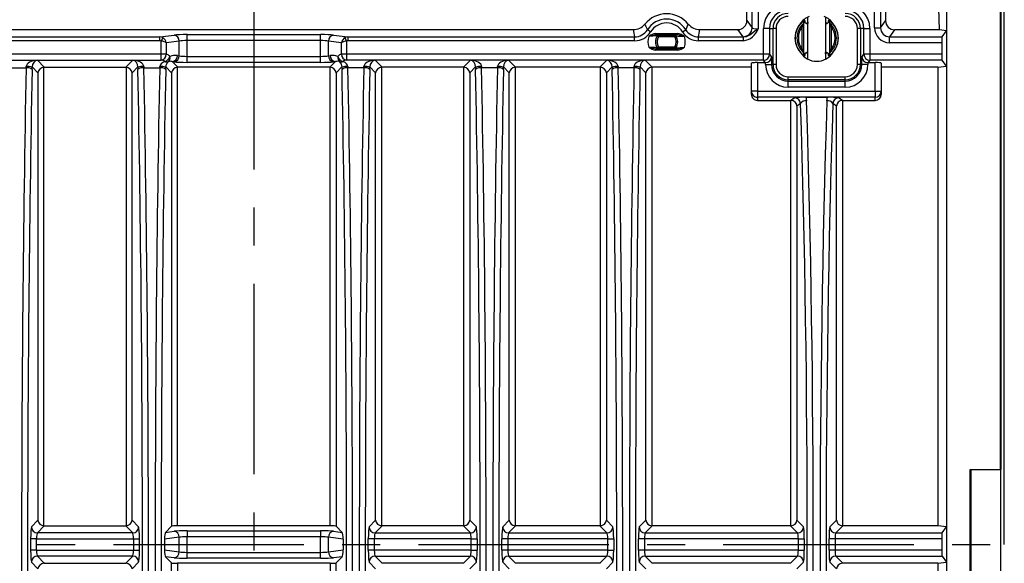
# Model space of a CAD drawing. Units: millimetres. Extents: x 35 to 2065, y 35 to 1450.
# Drawn here: x 379 to 707, y 1094 to 1276 of the extents above; entities that cross this region are included whole.
import ezdxf

# ---------------------------------------------------------------- set-up
doc = ezdxf.new("R2010")
doc.units = ezdxf.units.MM
doc.header["$LTSCALE"] = 5
doc.linetypes.add('CENTERX2', pattern=[20.32, 12.7, -2.54, 2.54, -2.54])
doc.layers.add('HAURATON_CENTERLINE', color=60, linetype='CENTERX2')
doc.layers.add('HAURATON_DIMENSIONING', color=1, linetype='Continuous')
doc.layers.add('HAURATON_PRODUCT_CONTOUR', color=7, linetype='Continuous', lineweight=25)
doc.styles.add('SLDTEXTSTYLE2', font='ARIAL.TTF', dxfattribs={"width": 0.948})
doc.dimstyles.new('SLDDIMSTYLE0', dxfattribs={"dimtxt": 17.5, "dimasz": 17.5, "dimexe": 0, "dimexo": 0.0625, "dimgap": 4.375, "dimtad": 1, "dimdec": 0, "dimrnd": 1e-09, "dimzin": 12, "dimdsep": 46, "dimtxsty": 'SLDTEXTSTYLE2', "dimsah": 1, "dimcen": 0.09, "dimadec": 0, "dimazin": 3, "dimtfac": 1, "dimtdec": 0, "dimtofl": 0, "dimtmove": 0, "dimatfit": 3, "dimfxl": 1, "dimfrac": 2, "dimtolj": 1, "dimtzin": 12, "dimarcsym": 0})

# ---------------------------------------------------------------- blocks, each defined once
blk = doc.blocks.new('_D_2')
at = {"layer": 'HAURATON_DIMENSIONING'}
for p, q in [((436.71, 1381.84), (476.82, 1381.84)), ((206.76, 1100.73), (206.76, 1344.98)), ((476.82, 1346.96), (436.71, 1346.96)), ((706.76, 1100.73), (706.76, 1344.98)), ((206.76, 1339.98), (706.76, 1339.98))]:
    blk.add_line(p, q, dxfattribs=at)
for centre, start, end in [((436.71, 1364.4), 90, 270), ((476.82, 1364.4), 270, 90)]:
    blk.add_arc(centre, 17.44, start, end, dxfattribs=at)
for points in [[(206.76, 1339.98), (224.26, 1337.29), (224.26, 1342.67)], [(706.76, 1339.98), (689.26, 1342.67), (689.26, 1337.29)]]:
    blk.add_solid(points, dxfattribs=at)
at = {"layer": 'HAURATON_DIMENSIONING', "insert": (436.71, 1373.53), "char_height": 17.5, "attachment_point": 1, "style": 'SLDTEXTSTYLE2'}
blk.add_mtext('500', dxfattribs=at)

msp = doc.modelspace()

# ---------------------------------------------------------------- linework, layer by layer
at = {"layer": 'HAURATON_CENTERLINE'}
for p, q in [((456.76, 1289.23), (456.76, 912.23)), ((206.76, 1100.73), (706.76, 1100.73))]:
    msp.add_line(p, q, dxfattribs=at)
at = {"layer": 'HAURATON_PRODUCT_CONTOUR'}
for p, q in [((685.19, 1272.23), (684.62, 1289.23)), ((705.76, 1125.73), (705.76, 1289.23)), ((667.27, 1288.02), (667.23, 1275.24)), ((687.5, 1288.88), (687.5, 1271.94)), ((705.41, 1288.88), (705.41, 1125.73)), ((621, 1275.3), (621, 1284.59)), ((665.54, 1283.13), (665.54, 1272.93)), ((622.74, 1272.93), (622.74, 1282.22)), ((624.74, 1282.06), (624.74, 1272.59)), ((663.54, 1272.93), (663.54, 1282.06)), ((641.31, 1274.76), (641.31, 1276.51)), ((647.21, 1276.51), (647.21, 1274.76)), ((621, 1275.3), (622.74, 1272.93)), ((639.4, 1265.79), (639.4, 1273.18)), ((639.86, 1274.37), (639.89, 1274.44)), ((639.89, 1274.44), (640.17, 1275.41)), ((639.89, 1274.44), (639.89, 1264.53)), ((640.29, 1275.24), (640.34, 1274.77)), ((640.71, 1274.38), (641.31, 1274.76)), ((641.31, 1264.2), (641.31, 1274.76)), ((647.21, 1274.76), (647.21, 1264.2)), ((647.21, 1274.76), (647.82, 1274.38)), ((648.19, 1274.77), (648.24, 1275.24)), ((648.35, 1275.41), (648.64, 1274.44)), ((648.64, 1274.44), (648.66, 1274.37)), ((648.64, 1264.53), (648.64, 1274.44)), ((649.13, 1273.18), (649.13, 1265.79)), ((663.54, 1272.93), (665.54, 1272.93)), ((665.54, 1272.93), (667.23, 1275.24)), ((329.92, 1269.88), (425.49, 1269.88)), ((330.36, 1272.3), (583.17, 1272.3)), ((425.49, 1269.88), (430.19, 1270.46)), ((425.49, 1268.58), (425.49, 1269.88)), ((426.39, 1269.63), (425.86, 1268.5)), ((434.52, 1270.64), (479.01, 1270.64)), ((434.52, 1268.65), (434.52, 1270.64)), ((479.01, 1268.65), (479.01, 1270.64)), ((483.34, 1270.46), (488.04, 1269.88)), ((487.67, 1268.5), (487.14, 1269.63)), ((488.04, 1269.88), (488.04, 1268.58)), ((488.04, 1269.88), (583.61, 1269.88)), ((583.61, 1268.58), (583.61, 1269.88)), ((588.95, 1271.55), (587.85, 1272.23)), ((590.67, 1270.51), (590.67, 1271.01)), ((590.67, 1271.01), (597.86, 1271.01)), ((597.86, 1270.51), (590.67, 1270.51)), ((591.57, 1269.9), (591.15, 1270.16)), ((591.54, 1270.45), (591.57, 1270.4)), ((591.57, 1269.9), (591.57, 1270.4)), ((591.57, 1270.4), (596.96, 1270.4)), ((596.96, 1269.9), (591.57, 1269.9)), ((596.96, 1270.4), (596.99, 1270.45)), ((596.96, 1269.9), (596.96, 1270.4)), ((597.38, 1270.16), (596.96, 1269.9)), ((597.86, 1270.51), (597.86, 1271.01)), ((599.58, 1271.55), (600.68, 1272.23)), ((604.92, 1268.58), (604.92, 1269.88)), ((604.92, 1269.88), (619.84, 1269.88)), ((605.36, 1272.3), (618.01, 1272.3)), ((619.74, 1269.93), (618.01, 1272.3)), ((619.84, 1268.58), (619.84, 1269.88)), ((626.56, 1264.1), (626.56, 1272.65)), ((628.55, 1272.65), (626.56, 1272.65)), ((628.55, 1272.65), (628.55, 1264.1)), ((628.55, 1272.65), (629.71, 1272.65)), ((629.71, 1260.65), (629.71, 1272.65)), ((630.71, 1272.65), (629.71, 1272.65)), ((630.71, 1272.65), (630.71, 1260.65)), ((657.81, 1260.65), (657.81, 1272.65)), ((658.81, 1272.65), (657.81, 1272.65)), ((658.81, 1272.65), (658.81, 1260.65)), ((659.97, 1272.65), (658.81, 1272.65)), ((659.97, 1264.1), (659.97, 1272.65)), ((659.97, 1272.65), (661.97, 1272.65)), ((661.97, 1272.65), (661.97, 1264.1)), ((670.21, 1272.23), (668.53, 1269.93)), ((668.53, 1267.93), (668.53, 1269.93)), ((668.53, 1269.93), (686.03, 1269.93)), ((685.19, 1272.23), (670.21, 1272.23)), ((687.5, 1271.94), (685.19, 1272.23)), ((686.03, 1269.93), (687.5, 1271.94)), ((687.5, 1271.94), (687.5, 1260.09)), ((425.49, 1268.58), (329.92, 1268.58)), ((425.86, 1264.1), (425.86, 1268.5)), ((431.92, 1268.47), (427.59, 1267.93)), ((427.59, 1267.93), (427.59, 1264.1)), ((431.92, 1263.56), (431.92, 1268.47)), ((434.52, 1263.38), (434.52, 1268.65)), ((479.01, 1268.65), (434.52, 1268.65)), ((479.01, 1263.38), (479.01, 1268.65)), ((485.93, 1267.93), (481.6, 1268.47)), ((481.6, 1263.56), (481.6, 1268.47)), ((485.93, 1264.1), (485.93, 1267.93)), ((487.67, 1268.5), (487.67, 1264.1)), ((583.61, 1268.58), (488.04, 1268.58)), ((591.57, 1266.56), (591.15, 1266.3)), ((591.57, 1266.06), (591.57, 1266.56)), ((591.57, 1266.56), (596.96, 1266.56)), ((596.96, 1266.06), (596.96, 1266.56)), ((597.38, 1266.3), (596.96, 1266.56)), ((619.84, 1268.58), (604.92, 1268.58)), ((685.93, 1267.93), (668.53, 1267.93)), ((685.93, 1267.93), (685.93, 1264.1)), ((425.86, 1264.1), (286.97, 1264.1)), ((425.86, 1262.11), (425.86, 1264.1)), ((427.59, 1264.1), (425.86, 1264.1)), ((431.33, 1263.64), (431.92, 1263.56)), ((434.52, 1261.39), (434.52, 1263.38)), ((434.52, 1263.38), (479.01, 1263.38)), ((479.01, 1261.39), (479.01, 1263.38)), ((481.6, 1263.56), (482.2, 1263.64)), ((487.67, 1264.1), (485.93, 1264.1)), ((487.67, 1264.1), (487.67, 1262.11)), ((626.56, 1264.1), (487.67, 1264.1)), ((590.67, 1265.95), (597.86, 1265.95)), ((590.67, 1265.45), (590.67, 1265.95)), ((597.86, 1265.45), (590.67, 1265.45)), ((591.57, 1266.06), (591.54, 1266.01)), ((596.96, 1266.06), (591.57, 1266.06)), ((596.99, 1266.01), (596.96, 1266.06)), ((597.86, 1265.45), (597.86, 1265.95)), ((626.56, 1262.11), (626.56, 1264.1)), ((628.55, 1264.1), (626.56, 1264.1)), ((628.55, 1264.1), (629.23, 1263.17)), ((629.23, 1263.17), (629.23, 1260.65)), ((639.89, 1264.53), (639.86, 1264.6)), ((640.17, 1263.56), (639.89, 1264.53)), ((640.34, 1264.2), (640.29, 1263.72)), ((641.31, 1264.2), (640.71, 1264.58)), ((641.31, 1262.45), (641.31, 1264.2)), ((647.82, 1264.58), (647.21, 1264.2)), ((647.21, 1264.2), (647.21, 1262.45)), ((648.24, 1263.72), (648.19, 1264.2)), ((648.64, 1264.53), (648.35, 1263.56)), ((648.66, 1264.6), (648.64, 1264.53)), ((659.29, 1263.17), (659.97, 1264.1)), ((659.29, 1260.65), (659.29, 1263.17)), ((661.97, 1264.1), (659.97, 1264.1)), ((661.97, 1264.1), (661.97, 1262.11)), ((685.93, 1264.1), (661.97, 1264.1)), ((371.89, 1262.11), (384.64, 1262.11)), ((375.63, 1259.58), (380.9, 1259.58)), ((382.91, 1259.85), (384.83, 1257.87)), ((384.64, 1262.11), (416.39, 1262.11)), ((386.96, 1259.73), (384.64, 1262.11)), ((386.83, 1106.99), (386.83, 1259.73)), ((386.96, 1259.73), (414.07, 1259.73)), ((416.39, 1262.11), (414.07, 1259.73)), ((414.2, 1259.73), (414.2, 1106.99)), ((416.19, 1257.87), (418.12, 1259.85)), ((416.39, 1262.11), (425.86, 1262.11)), ((420.13, 1259.58), (425.4, 1259.58)), ((427.41, 1259.85), (429.33, 1257.87)), ((431.46, 1259.73), (429.59, 1261.64)), ((430.19, 1261.57), (429.59, 1261.64)), ((431.33, 1106.98), (431.33, 1259.73)), ((482.07, 1259.73), (431.46, 1259.73)), ((479.01, 1261.39), (434.52, 1261.39)), ((482.07, 1259.73), (483.93, 1261.64)), ((482.2, 1106.98), (482.2, 1259.73)), ((483.93, 1261.64), (483.34, 1261.57)), ((486.12, 1259.85), (484.19, 1257.87)), ((497.14, 1262.11), (487.67, 1262.11)), ((493.4, 1259.58), (488.13, 1259.58)), ((497.33, 1257.87), (495.41, 1259.85)), ((528.89, 1262.11), (497.14, 1262.11)), ((497.14, 1262.11), (499.46, 1259.73)), ((499.33, 1259.73), (499.33, 1106.99)), ((526.57, 1259.73), (499.46, 1259.73)), ((526.57, 1259.73), (528.89, 1262.11)), ((526.7, 1106.99), (526.7, 1259.73)), ((530.62, 1259.85), (528.69, 1257.87)), ((541.64, 1262.11), (528.89, 1262.11)), ((537.9, 1259.58), (532.63, 1259.58)), ((541.83, 1257.87), (539.91, 1259.85)), ((574.39, 1262.11), (541.64, 1262.11)), ((541.64, 1262.11), (543.96, 1259.73)), ((543.83, 1259.73), (543.83, 1106.99)), ((572.07, 1259.73), (543.96, 1259.73)), ((572.07, 1259.73), (574.39, 1262.11)), ((572.2, 1106.99), (572.2, 1259.73)), ((576.12, 1259.85), (574.19, 1257.87)), ((587.14, 1262.11), (574.39, 1262.11)), ((583.4, 1259.58), (578.13, 1259.58)), ((587.33, 1257.87), (585.41, 1259.85)), ((626.56, 1262.11), (587.14, 1262.11)), ((587.14, 1262.11), (589.46, 1259.73)), ((589.33, 1259.73), (589.33, 1106.99)), ((622.51, 1259.73), (589.46, 1259.73)), ((622.51, 1251.77), (622.51, 1261.16)), ((624.51, 1261.31), (627.14, 1261.31)), ((624.51, 1261.31), (624.51, 1251.77)), ((627.14, 1261.31), (626.56, 1262.11)), ((627.24, 1260.65), (627.24, 1261.31)), ((627.24, 1260.65), (629.23, 1260.65)), ((629.23, 1260.65), (629.71, 1260.65)), ((630.71, 1260.65), (629.71, 1260.65)), ((658.81, 1260.65), (657.81, 1260.65)), ((659.29, 1260.65), (658.81, 1260.65)), ((661.29, 1260.65), (659.29, 1260.65)), ((661.29, 1261.31), (661.29, 1260.65)), ((661.97, 1262.11), (661.39, 1261.31)), ((661.39, 1261.31), (663.76, 1261.31)), ((686.03, 1262.11), (661.97, 1262.11)), ((663.76, 1251.77), (663.76, 1261.31)), ((665.76, 1261.16), (665.76, 1251.77)), ((684.62, 1259.73), (665.76, 1259.73)), ((684.62, 1259.73), (687.5, 1260.09)), ((684.62, 1259.73), (684.62, 1106.98)), ((687.5, 1260.09), (686.03, 1262.11)), ((687.5, 1260.09), (687.5, 1106.62)), ((384.83, 1257.87), (384.83, 1108.84)), ((416.19, 1108.84), (416.19, 1257.87)), ((429.33, 1257.87), (429.33, 1106.85)), ((484.19, 1257.87), (484.19, 1106.85)), ((497.33, 1108.84), (497.33, 1257.87)), ((528.69, 1257.87), (528.69, 1108.84)), ((541.83, 1108.84), (541.83, 1257.87)), ((574.19, 1257.87), (574.19, 1108.84)), ((587.33, 1108.84), (587.33, 1257.87)), ((634.76, 1255.6), (634.76, 1256.6)), ((634.76, 1256.6), (653.76, 1256.6)), ((653.76, 1255.6), (653.76, 1256.6)), ((634.76, 1255.12), (634.76, 1255.6)), ((653.76, 1255.6), (634.76, 1255.6)), ((634.76, 1253.12), (634.76, 1255.12)), ((634.76, 1255.12), (653.76, 1255.12)), ((653.76, 1253.12), (634.76, 1253.12)), ((653.76, 1255.12), (653.76, 1255.6)), ((653.76, 1253.12), (653.76, 1255.12)), ((622.51, 1250.72), (622.51, 1251.77)), ((624.51, 1251.77), (622.51, 1251.77)), ((624.51, 1251.77), (663.76, 1251.77)), ((624.51, 1251.77), (624.51, 1249.78)), ((663.76, 1249.78), (624.51, 1249.78)), ((624.51, 1249.78), (624.51, 1248.72)), ((640.64, 1249.77), (647.88, 1249.77)), ((640.64, 1249.77), (640.88, 1248.55)), ((647.65, 1248.55), (647.88, 1249.77)), ((663.76, 1251.77), (663.76, 1249.78)), ((663.76, 1251.77), (665.76, 1251.77)), ((663.76, 1248.72), (663.76, 1249.78)), ((665.76, 1251.77), (665.76, 1250.72)), ((624.51, 1248.72), (635.57, 1248.72)), ((635.57, 1248.72), (636.76, 1249.61)), ((635.7, 1106.99), (635.7, 1248.72)), ((638.88, 1247.72), (637.69, 1246.82)), ((637.69, 1246.82), (637.69, 1108.84)), ((650.83, 1246.82), (649.64, 1247.72)), ((650.83, 1108.84), (650.83, 1246.82)), ((651.77, 1249.61), (652.96, 1248.72)), ((652.83, 1248.72), (652.83, 1106.99)), ((652.96, 1248.72), (663.76, 1248.72)), ((695.41, 1125.73), (705.41, 1125.73)), ((695.41, 1075.73), (695.41, 1125.73)), ((695.76, 1075.73), (695.76, 1125.73)), ((705.76, 1125.73), (705.41, 1125.73)), ((705.62, 1075.73), (705.62, 1125.73)), ((384.83, 1108.84), (382.65, 1106.6)), ((418.38, 1106.6), (416.19, 1108.84)), ((495.15, 1106.6), (497.33, 1108.84)), ((528.69, 1108.84), (530.88, 1106.6)), ((539.65, 1106.6), (541.83, 1108.84)), ((574.19, 1108.84), (576.38, 1106.6)), ((585.15, 1106.6), (587.33, 1108.84)), ((637.69, 1108.84), (639.88, 1106.6)), ((648.65, 1106.6), (650.83, 1108.84)), ((384.64, 1104.61), (386.96, 1106.98)), ((386.96, 1106.98), (414.07, 1106.98)), ((414.07, 1106.98), (416.39, 1104.61)), ((429.33, 1106.85), (427.32, 1104.79)), ((482.2, 1106.98), (431.33, 1106.98)), ((484.19, 1106.85), (486.2, 1104.79)), ((499.46, 1106.98), (497.14, 1104.61)), ((526.57, 1106.98), (499.46, 1106.98)), ((528.89, 1104.61), (526.57, 1106.98)), ((543.96, 1106.98), (541.64, 1104.61)), ((572.07, 1106.98), (543.96, 1106.98)), ((574.39, 1104.61), (572.07, 1106.98)), ((589.46, 1106.98), (587.14, 1104.61)), ((635.57, 1106.98), (589.46, 1106.98)), ((637.89, 1104.61), (635.57, 1106.98)), ((652.96, 1106.98), (650.64, 1104.61)), ((684.62, 1106.98), (652.96, 1106.98)), ((687.5, 1106.62), (684.62, 1106.98)), ((686.03, 1104.61), (687.5, 1106.62)), ((687.5, 1106.62), (687.5, 1094.84)), ((382.39, 1102.61), (382.39, 1098.85)), ((384.38, 1102.61), (382.39, 1102.61)), ((384.38, 1098.85), (384.38, 1102.61)), ((384.38, 1102.61), (416.65, 1102.61)), ((416.39, 1104.61), (384.64, 1104.61)), ((416.65, 1102.61), (416.65, 1098.85)), ((416.65, 1102.61), (418.64, 1102.61)), ((418.64, 1098.85), (418.64, 1102.61)), ((431.92, 1103.15), (427.02, 1102.54)), ((427.02, 1102.54), (427.02, 1098.92)), ((427.32, 1104.79), (430.19, 1105.14)), ((431.92, 1098.31), (431.92, 1103.15)), ((434.52, 1105.32), (479.01, 1105.32)), ((434.52, 1105.32), (434.52, 1103.33)), ((434.52, 1098.13), (434.52, 1103.33)), ((479.01, 1103.33), (434.52, 1103.33)), ((479.01, 1105.32), (479.01, 1103.33)), ((479.01, 1098.13), (479.01, 1103.33)), ((481.6, 1098.31), (481.6, 1103.15)), ((486.51, 1102.54), (481.6, 1103.15)), ((483.34, 1105.14), (486.2, 1104.79)), ((486.51, 1102.54), (486.51, 1098.92)), ((494.89, 1098.85), (494.89, 1102.61)), ((496.88, 1102.61), (494.89, 1102.61)), ((496.88, 1102.61), (496.88, 1098.85)), ((529.15, 1102.61), (496.88, 1102.61)), ((497.14, 1104.61), (528.89, 1104.61)), ((529.15, 1102.61), (531.14, 1102.61)), ((529.15, 1098.85), (529.15, 1102.61)), ((531.14, 1102.61), (531.14, 1098.85)), ((539.39, 1098.85), (539.39, 1102.61)), ((541.38, 1102.61), (539.39, 1102.61)), ((541.38, 1102.61), (541.38, 1098.85)), ((574.65, 1102.61), (541.38, 1102.61)), ((541.64, 1104.61), (574.39, 1104.61)), ((574.65, 1102.61), (576.64, 1102.61)), ((574.65, 1098.85), (574.65, 1102.61)), ((576.64, 1102.61), (576.64, 1098.85)), ((584.89, 1098.85), (584.89, 1102.61)), ((586.88, 1102.61), (584.89, 1102.61)), ((586.88, 1102.61), (586.88, 1098.85)), ((638.15, 1102.61), (586.88, 1102.61)), ((587.14, 1104.61), (637.89, 1104.61)), ((638.15, 1102.61), (640.14, 1102.61)), ((638.15, 1098.85), (638.15, 1102.61)), ((640.14, 1102.61), (640.14, 1098.85)), ((648.39, 1098.85), (648.39, 1102.61)), ((650.38, 1102.61), (648.39, 1102.61)), ((650.38, 1102.61), (650.38, 1098.85)), ((685.93, 1102.61), (650.38, 1102.61)), ((650.64, 1104.61), (686.03, 1104.61)), ((685.93, 1102.61), (685.93, 1098.85)), ((384.38, 1098.85), (382.39, 1098.85)), ((384.38, 1098.85), (416.65, 1098.85)), ((416.65, 1098.85), (418.64, 1098.85)), ((427.02, 1098.92), (431.92, 1098.31)), ((481.6, 1098.31), (486.51, 1098.92)), ((496.88, 1098.85), (494.89, 1098.85)), ((529.15, 1098.85), (496.88, 1098.85)), ((529.15, 1098.85), (531.14, 1098.85)), ((541.38, 1098.85), (539.39, 1098.85)), ((574.65, 1098.85), (541.38, 1098.85)), ((574.65, 1098.85), (576.64, 1098.85)), ((586.88, 1098.85), (584.89, 1098.85)), ((638.15, 1098.85), (586.88, 1098.85)), ((638.15, 1098.85), (640.14, 1098.85)), ((650.38, 1098.85), (648.39, 1098.85)), ((685.93, 1098.85), (650.38, 1098.85)), ((416.39, 1096.86), (384.64, 1096.86)), ((384.64, 1096.86), (386.96, 1094.48)), ((414.07, 1094.48), (416.39, 1096.86)), ((429.33, 1094.61), (427.32, 1096.68)), ((430.19, 1096.32), (427.32, 1096.68)), ((434.52, 1096.14), (434.52, 1098.13)), ((434.52, 1098.13), (479.01, 1098.13)), ((479.01, 1096.14), (434.52, 1096.14)), ((479.01, 1096.14), (479.01, 1098.13)), ((486.2, 1096.68), (483.34, 1096.32)), ((484.19, 1094.61), (486.2, 1096.68)), ((497.14, 1096.86), (528.89, 1096.86)), ((499.46, 1094.48), (497.14, 1096.86)), ((528.89, 1096.86), (526.57, 1094.48)), ((541.64, 1096.86), (574.39, 1096.86)), ((543.96, 1094.48), (541.64, 1096.86)), ((574.39, 1096.86), (572.07, 1094.48)), ((587.14, 1096.86), (637.89, 1096.86)), ((589.46, 1094.48), (587.14, 1096.86)), ((637.89, 1096.86), (635.57, 1094.48)), ((650.64, 1096.86), (686.03, 1096.86)), ((652.96, 1094.48), (650.64, 1096.86)), ((686.03, 1096.86), (687.5, 1094.84)), ((384.83, 1092.62), (382.65, 1094.86)), ((386.96, 1094.48), (414.07, 1094.48)), ((418.38, 1094.86), (416.19, 1092.62)), ((429.33, 943.59), (429.33, 1094.61)), ((482.2, 1094.48), (431.33, 1094.48)), ((431.33, 1094.48), (431.33, 941.74)), ((482.2, 1094.48), (482.2, 941.74)), ((484.19, 943.59), (484.19, 1094.61)), ((495.15, 1094.86), (497.33, 1092.62)), ((526.57, 1094.48), (499.46, 1094.48)), ((528.69, 1092.62), (530.88, 1094.86)), ((539.65, 1094.86), (541.83, 1092.62)), ((572.07, 1094.48), (543.96, 1094.48)), ((574.19, 1092.62), (576.38, 1094.86)), ((585.15, 1094.86), (587.33, 1092.62)), ((635.57, 1094.48), (589.46, 1094.48)), ((637.69, 1092.62), (639.88, 1094.86)), ((648.65, 1094.86), (650.83, 1092.62)), ((684.62, 1094.48), (652.96, 1094.48)), ((684.62, 1094.48), (687.5, 1094.84)), ((684.62, 1094.48), (684.62, 941.73)), ((687.5, 1094.84), (687.5, 941.37))]:
    msp.add_line(p, q, dxfattribs=at)
at = {"layer": 'HAURATON_PRODUCT_CONTOUR', "flags": 128}
for points in [[(587.04, 1274.14), (587.25, 1273.56), (587.85, 1272.23)], [(600.68, 1272.23), (600.92, 1272.71), (601.49, 1274.14)], [(640.29, 1275.24), (640.27, 1275.36), (640.24, 1275.45), (640.22, 1275.47), (640.19, 1275.45), (640.17, 1275.41)], [(641.31, 1274.76), (641.31, 1274.51), (641.28, 1274.32), (641.25, 1274.17), (641.22, 1274.13), (641.2, 1274.12)], [(648.35, 1275.41), (648.33, 1275.46), (648.3, 1275.47), (648.27, 1275.42), (648.25, 1275.34), (648.24, 1275.24)], [(591.15, 1270.16), (591.13, 1270.2), (591.12, 1270.22)], [(597.41, 1270.22), (597.39, 1270.18), (597.38, 1270.16)], [(619.84, 1269.88), (620.93, 1270.05), (621.94, 1270.56), (622.95, 1271.34), (623.61, 1271.86), (624.11, 1272.2), (624.52, 1272.46), (624.73, 1272.58), (624.74, 1272.59)], [(591.12, 1266.24), (591.14, 1266.28), (591.15, 1266.3)], [(597.38, 1266.3), (597.4, 1266.27), (597.41, 1266.24)], [(640.17, 1263.56), (640.2, 1263.5), (640.23, 1263.49), (640.25, 1263.54), (640.27, 1263.62), (640.29, 1263.72)], [(647.21, 1264.2), (647.22, 1264.45), (647.24, 1264.64), (647.28, 1264.79), (647.31, 1264.84), (647.32, 1264.84)], [(648.24, 1263.72), (648.26, 1263.6), (648.28, 1263.51), (648.31, 1263.49), (648.33, 1263.51), (648.35, 1263.56)]]:
    msp.add_lwpolyline(points, dxfattribs=at)
at = {"layer": 'HAURATON_PRODUCT_CONTOUR'}
for centre, radius, start, end in [((634.76, 1272.65), 8.21, 90, 180), ((653.76, 1272.65), 8.21, 0, 90), ((594.26, 1268.23), 9.33, 39.2537, 140.7463), ((634.76, 1272.65), 6.21, 90, 180), ((634.76, 1272.65), 5.05, 90, 180), ((634.76, 1272.65), 4.05, 90, 180), ((644.26, 1270.73), 6.49, 113.0263, 147.6729), ((644.26, 1270.73), 6.49, 32.3271, 66.9737), ((653.76, 1272.65), 6.21, 0, 90), ((653.76, 1272.65), 5.05, 0, 90), ((653.76, 1272.65), 4.05, 0, 90), ((583.17, 1277.29), 4.99, 270.0132, 320.7655), ((594.26, 1268.23), 7.56, 31.9497, 148.0503), ((594.26, 1268.23), 6.27, 31.9497, 148.0503), ((605.36, 1277.29), 4.99, 219.2339, 269.9874), ((619.73, 1272.94), 3.01, 270.2166, 359.7151), ((644.26, 1269.48), 7.23, 124.1134, 235.8471), ((644.26, 1269.48), 7.2, 124.6253, 235.3747), ((644.26, 1269.48), 6.57, 132.0028, 227.9972), ((644.26, 1269.48), 6.11, 142.7872, 217.2128), ((652.19, 1268.86), 13.5, 155.9325, 161.3634), ((640.74, 1274.75), 0.407, 177.5191, 212.1537), ((648.24, 1274.61), 1.04, 171.486, 208.1121), ((647.81, 1274.74), 0.382, 326.6798, 3.6475), ((644.26, 1269.48), 7.23, 304.1367, 55.8589), ((644.26, 1269.48), 7.2, 304.6253, 55.3747), ((636.29, 1268.84), 13.55, 18.6472, 24.0569), ((644.26, 1269.48), 6.57, 312.0028, 47.9972), ((644.26, 1269.48), 6.11, 322.7872, 37.2128), ((429.96, 1268.52), 1.96, 358.6132, 83.3189), ((483.56, 1268.52), 1.96, 96.6811, 181.3868), ((583.61, 1274.87), 4.99, 269.9997, 328.1303), ((583.61, 1274.87), 6.29, 270.0117, 328.0764), ((594.26, 1268.23), 6.22, 163.0172, 196.9828), ((591.42, 1265.84), 5.23, 98.2601, 126.4319), ((592.21, 1256.62), 13.98, 96.3167, 106.162), ((594.16, 1197.19), 73.09, 92.3852, 94.5865), ((594.26, 1268.23), 3.72, 147.712, 212.288), ((594.26, 1268.23), 3.67, 148.2395, 211.7605), ((590.65, 1264.3), 6.21, 81.7583, 89.8249), ((594.26, 1268.23), 3.17, 148.2395, 211.7605), ((591.54, 1269.95), 0.5, 90.0367, 147.6753), ((591.57, 1269.9), 0.5, 90.0372, 148.2023), ((596.96, 1269.9), 0.5, 31.7977, 89.9628), ((594.26, 1268.23), 3.17, 328.2395, 31.7605), ((597.82, 1265.12), 5.39, 89.5584, 98.8584), ((596.99, 1269.95), 0.5, 32.3247, 89.9633), ((594.26, 1268.23), 3.67, 328.2395, 31.7605), ((594.26, 1268.23), 3.72, 327.712, 32.288), ((603.37, 1344.92), 74.94, 265.4408, 267.5876), ((596.97, 1265.51), 5.57, 54.4519, 80.8561), ((596.32, 1256.62), 13.98, 73.838, 83.6833), ((604.92, 1274.87), 6.29, 211.9236, 269.9882), ((594.26, 1268.23), 6.22, 343.0172, 16.9828), ((604.92, 1274.87), 4.99, 211.8698, 270.0002), ((619.26, 1274.29), 5.73, 275.765, 342.7549), ((585.16, 1191.54), 74.94, 85.4408, 87.5876), ((592.21, 1279.84), 13.98, 253.838, 263.6833), ((591.56, 1270.95), 5.57, 234.4519, 260.8561), ((591.54, 1266.51), 0.5, 212.3247, 269.9633), ((591.57, 1266.56), 0.5, 211.7977, 269.9628), ((596.96, 1266.56), 0.5, 270.0372, 328.2023), ((596.99, 1266.51), 0.5, 270.0367, 327.6753), ((594.37, 1339.27), 73.09, 272.3852, 274.5865), ((596.32, 1279.84), 13.98, 276.3167, 286.162), ((597.11, 1270.62), 5.23, 278.2601, 306.4319), ((425.63, 1264.05), 1.96, 276.6811, 1.3868), ((426.4, 1264.2), 2.59, 285.5684, 339.5486), ((427.05, 1263.02), 1.79, 309.2334, 8.7465), ((429.37, 1263.59), 1.96, 276.6811, 1.3868), ((429.96, 1263.52), 1.96, 276.6811, 1.3868), ((483.56, 1263.52), 1.96, 178.6132, 263.3189), ((484.16, 1263.59), 1.96, 178.6132, 263.3189), ((486.47, 1263.02), 1.79, 171.2535, 230.7666), ((487.13, 1264.2), 2.59, 200.4514, 254.4316), ((487.89, 1264.05), 1.96, 178.6132, 263.3189), ((590.71, 1271.34), 5.39, 269.5584, 278.8584), ((597.88, 1272.16), 6.21, 261.7583, 269.8249), ((626.55, 1264.11), 2, 270.2166, 359.7151), ((644.26, 1268.23), 6.49, 212.3271, 327.6729), ((652.24, 1270.12), 13.55, 198.6472, 204.0569), ((640.72, 1264.22), 0.382, 146.6798, 183.6475), ((640.29, 1264.35), 1.04, 351.486, 28.1121), ((647.79, 1264.21), 0.407, 357.5191, 32.1537), ((636.34, 1270.1), 13.5, 335.9325, 341.3634), ((661.98, 1264.11), 2, 180.2849, 269.7834), ((381.28, 1256.98), 2.62, 51.7652, 98.2115), ((381.32, 1251.1), 8.88, 79.7233, 92.6466), ((419.71, 1251.1), 8.88, 87.3534, 100.2767), ((419.75, 1256.98), 2.62, 81.7885, 128.2348), ((425.78, 1256.98), 2.62, 51.7652, 98.2115), ((425.82, 1251.1), 8.88, 79.7233, 92.6466), ((427.72, 1262.81), 1.27, 240.566, 291.8039), ((485.81, 1262.81), 1.27, 248.1961, 299.434), ((487.71, 1251.1), 8.88, 87.3534, 100.2767), ((487.75, 1256.98), 2.62, 81.7885, 128.2348), ((493.78, 1256.98), 2.62, 51.7652, 98.2115), ((493.82, 1251.1), 8.88, 79.7233, 92.6466), ((532.21, 1251.1), 8.88, 87.3534, 100.2767), ((532.25, 1256.98), 2.62, 81.7885, 128.2348), ((538.28, 1256.98), 2.62, 51.7652, 98.2115), ((538.32, 1251.1), 8.88, 79.7233, 92.6466), ((577.71, 1251.1), 8.88, 87.3534, 100.2767), ((577.75, 1256.98), 2.62, 81.7885, 128.2348), ((583.78, 1256.98), 2.62, 51.7652, 98.2115), ((583.82, 1251.1), 8.88, 79.7233, 92.6466), ((634.76, 1260.65), 7.53, 180, 270), ((634.76, 1260.65), 5.53, 180, 270), ((634.76, 1260.65), 5.05, 180, 270), ((634.76, 1260.65), 4.05, 180, 270), ((653.76, 1260.65), 7.53, 270, 0), ((653.76, 1260.65), 5.53, 270, 0), ((653.76, 1260.65), 5.05, 270, 0), ((653.76, 1260.65), 4.05, 270, 0), ((624.51, 1251.77), 2, 180.0393, 270.0393), ((642.28, 1160.41), 89.38, 91.0486, 93.5424), ((645.99, 1153.89), 95.9, 86.5424, 88.8666), ((663.77, 1251.77), 2, 269.9607, 359.9607), ((636.79, 1247.51), 2.11, 5.6724, 90.8576), ((640.56, 1246.52), 2.06, 81.0788, 144.4586), ((647.97, 1246.52), 2.06, 35.5414, 98.9212), ((651.74, 1247.51), 2.11, 89.1424, 174.3276), ((384.65, 1106.61), 2.01, 180.3375, 269.6696), ((416.38, 1106.61), 2.01, 270.3304, 359.6625), ((497.15, 1106.61), 2.01, 180.3375, 269.6696), ((528.88, 1106.61), 2.01, 270.3304, 359.6625), ((541.65, 1106.61), 2.01, 180.3375, 269.6696), ((574.38, 1106.61), 2.01, 270.3304, 359.6625), ((587.15, 1106.61), 2.01, 180.3375, 269.6696), ((637.88, 1106.61), 2.01, 270.3304, 359.6625), ((650.65, 1106.61), 2.01, 180.3375, 269.6696), ((429.96, 1103.2), 1.96, 358.6132, 83.3189), ((483.56, 1103.2), 1.96, 96.6811, 181.3868), ((384.65, 1094.85), 2.01, 90.3304, 179.6625), ((416.38, 1094.85), 2.01, 0.3375, 89.6696), ((429.96, 1098.27), 1.96, 276.6811, 1.3868), ((483.56, 1098.27), 1.96, 178.6132, 263.3189), ((497.15, 1094.85), 2.01, 90.3304, 179.6625), ((528.88, 1094.85), 2.01, 0.3375, 89.6696), ((541.65, 1094.85), 2.01, 90.3304, 179.6625), ((574.38, 1094.85), 2.01, 0.3375, 89.6696), ((587.15, 1094.85), 2.01, 90.3304, 179.6625), ((637.88, 1094.85), 2.01, 0.3375, 89.6696), ((650.65, 1094.85), 2.01, 90.3304, 179.6625)]:
    msp.add_arc(centre, radius, start, end, dxfattribs=at)
for centre, major_axis, ratio, start_param, end_param in [((618, 1275.31), (-1.78, 2.43), 0.996081, 2.51215, 4.079205), ((624.74, 1272.94), (2, 0), 0.179202, 3.193953, 4.712389), ((452.17, 1269.48), (193.36, 0), 0.114145, 0.211897, 0.23086), ((836.36, 1269.48), (193.36, 0), 0.114145, 2.910732, 2.929695), ((668.55, 1272.94), (2.96, 4.05), 0.996081, 2.20398, 3.771035), ((668.55, 1272.94), (1.79, 2.44), 0.990913, 2.20398, 3.771035), ((670.23, 1275.25), (1.32, 2.72), 0.991322, 2.02242, 3.589475), ((425.46, 1267.88), (-0.25, 1.98), 0.966758, 5.652681, 6.140523), ((425.86, 1267.93), (-1.14, 1.74), 0.783697, 4.239607, 5.286805), ((434.52, 1270.29), (5, 0), 0.071681, 1.570796, 2.617994), ((479.01, 1270.29), (5, 0), 0.071681, 0.523599, 1.570796), ((487.67, 1267.93), (1.14, 1.74), 0.783697, 0.996381, 2.043578), ((488.07, 1267.88), (0.25, 1.98), 0.966758, 0.142662, 0.630504), ((594.26, 1275.34), (0, 16.54), 0.682242, 1.755315, 1.907008), ((594.26, 1275.34), (0, 16.54), 0.682242, 4.376177, 4.527871), ((624.74, 1269.95), (5, 0), 0.071681, 3.193953, 3.344469), ((686.03, 1267.93), (0, 2), 0.052408, 0.071558, 1.570796), ((425.46, 1267.88), (0.804, 0.1), 0.864362, 0.940292, 1.428134), ((425.86, 1267.93), (2, -0.36), 0.276749, 0.572972, 1.62017), ((434.52, 1268.29), (3, 0), 0.119468, 1.570796, 2.617994), ((479.01, 1268.29), (3, 0), 0.119468, 0.523599, 1.570796), ((487.67, 1267.93), (2, 0.36), 0.276749, 1.521423, 2.568621), ((488.07, 1267.88), (0.804, -0.1), 0.864362, 1.713458, 2.201301), ((427.43, 1260.11), (0, 4), 0.57735, 5.631718, 6.211627), ((431.35, 1259.63), (4.25, -2.01), 0.828591, 1.949393, 2.529302), ((434.52, 1263.74), (3, 0), 0.119468, 3.665191, 4.712389), ((479.01, 1263.74), (3, 0), 0.119468, 4.712389, 5.759587), ((482.18, 1259.63), (4.25, 2.01), 0.828591, 0.612291, 1.192199), ((486.1, 1260.11), (0, 4), 0.57735, 0.071558, 0.651467), ((627.24, 1263.17), (1.92, 0.63), 0.915139, 4.421977, 5.940413), ((452.17, 1269.48), (193.36, 0), 0.114145, 6.052325, 6.071288), ((836.36, 1269.48), (193.36, 0), 0.114145, 3.35349, 3.372453), ((661.29, 1263.17), (1.92, -0.63), 0.915139, 3.484365, 5.002801), ((686.03, 1264.1), (0, 2), 0.052408, 1.570796, 3.070034), ((420.77, 1100.73), (0, 593.78), 0.069691, 1.299984, 1.841609), ((380.63, 1260.11), (0, 2), 0.139854, 4.441577, 4.645818), ((384.64, 1260.11), (3.73, 0.2), 0.53362, 1.542185, 3.107994), ((382.63, 1260.11), (0, 4), 0.069927, 4.441577, 4.645818), ((384.64, 1260.11), (0.75, 1.92), 0.816121, 0.445252, 2.011061), ((386.83, 1257.87), (1.88, 0.76), 0.904862, 1.21795, 2.718933), ((386.97, 1257.73), (1.4, -1.44), 0.995023, 2.371074, 2.4359), ((414.06, 1257.73), (1.4, 1.44), 0.995023, 0.705693, 0.770518), ((414.2, 1257.87), (1.88, -0.76), 0.904862, 0.422659, 1.923643), ((416.39, 1260.11), (-0.75, 1.92), 0.816121, 4.272124, 5.837933), ((416.39, 1260.11), (3.73, -0.2), 0.53362, 0.033599, 1.599408), ((418.4, 1260.11), (0, 4), 0.069927, 1.637367, 1.841609), ((420.4, 1260.11), (0, 2), 0.139854, 1.637367, 1.841609), ((380.25, 1100.73), (0, 593.78), 0.069691, 4.441577, 4.983201), ((465.27, 1100.73), (0, 593.78), 0.069691, 1.299984, 1.841609), ((425.13, 1260.11), (0, 2), 0.139854, 4.441577, 4.645818), ((429.14, 1260.11), (3.73, 0.2), 0.53362, 2.122094, 3.107994), ((425.7, 1260.11), (2.31, 0), 0.866025, 0.919329, 1.499238), ((427.13, 1260.11), (0, 4), 0.069927, 4.441577, 4.645818), ((429.14, 1260.11), (0.75, 1.92), 0.816121, 1.025161, 2.011061), ((429.62, 1259.63), (2.42, -1.24), 0.700775, 1.925269, 2.505178), ((431.33, 1257.87), (1.88, 0.76), 0.904862, 1.21795, 2.718933), ((434.52, 1261.75), (5, 0), 0.071681, 3.665191, 4.712389), ((431.47, 1257.73), (1.4, -1.44), 0.995023, 2.371074, 2.4359), ((479.01, 1261.75), (5, 0), 0.071681, 4.712389, 5.759587), ((482.06, 1257.73), (-1.4, -1.44), 0.995023, 3.847285, 3.912111), ((482.2, 1257.87), (1.88, -0.76), 0.904862, 0.422659, 1.923643), ((483.91, 1259.63), (2.42, 1.24), 0.700775, 0.636415, 1.216324), ((484.39, 1260.11), (-0.75, 1.92), 0.816121, 4.272124, 5.258024), ((486.4, 1260.11), (0, 4), 0.069927, 1.637367, 1.841609), ((487.83, 1260.11), (2.31, 0), 0.866025, 1.642355, 2.222263), ((484.39, 1260.11), (3.73, -0.2), 0.53362, 0.033599, 1.019499), ((488.4, 1260.11), (0, 2), 0.139854, 1.637367, 1.841609), ((448.25, 1100.73), (0, 593.78), 0.069691, 4.441577, 4.983201), ((533.27, 1100.73), (0, 593.78), 0.069691, 1.299984, 1.841609), ((493.13, 1260.11), (0, 2), 0.139854, 4.441577, 4.645818), ((497.14, 1260.11), (3.73, 0.2), 0.53362, 1.542185, 3.107994), ((495.13, 1260.11), (0, 4), 0.069927, 4.441577, 4.645818), ((497.14, 1260.11), (0.75, 1.92), 0.816121, 0.445252, 2.011061), ((499.33, 1257.87), (1.88, 0.76), 0.904862, 1.21795, 2.718933), ((499.47, 1257.73), (-1.4, 1.44), 0.995023, 5.512667, 5.577493), ((526.56, 1257.73), (-1.4, -1.44), 0.995023, 3.847285, 3.912111), ((526.7, 1257.87), (1.88, -0.76), 0.904862, 0.422659, 1.923643), ((528.89, 1260.11), (-0.75, 1.92), 0.816121, 4.272124, 5.837933), ((528.89, 1260.11), (3.73, -0.2), 0.53362, 0.033599, 1.599408), ((530.9, 1260.11), (0, 4), 0.069927, 1.637367, 1.841609), ((532.9, 1260.11), (0, 2), 0.139854, 1.637367, 1.841609), ((492.75, 1100.73), (0, 593.78), 0.069691, 4.441577, 4.983201), ((577.77, 1100.73), (0, 593.78), 0.069691, 1.299984, 1.841609), ((537.63, 1260.11), (0, 2), 0.139854, 4.441577, 4.645818), ((541.64, 1260.11), (3.73, 0.2), 0.53362, 1.542185, 3.107994), ((539.63, 1260.11), (0, 4), 0.069927, 4.441577, 4.645818), ((541.64, 1260.11), (0.75, 1.92), 0.816121, 0.445252, 2.011061), ((543.83, 1257.87), (1.88, 0.76), 0.904862, 1.21795, 2.718933), ((543.97, 1257.73), (-1.4, 1.44), 0.995023, 5.512667, 5.577493), ((572.06, 1257.73), (-1.4, -1.44), 0.995023, 3.847285, 3.912111), ((572.2, 1257.87), (1.88, -0.76), 0.904862, 0.422659, 1.923643), ((574.39, 1260.11), (-0.75, 1.92), 0.816121, 4.272124, 5.837933), ((574.39, 1260.11), (3.73, -0.2), 0.53362, 0.033599, 1.599408), ((576.4, 1260.11), (0, 4), 0.069927, 1.637367, 1.841609), ((578.4, 1260.11), (0, 2), 0.139854, 1.637367, 1.841609), ((538.25, 1100.73), (0, 593.78), 0.069691, 4.441577, 4.983201), ((623.27, 1100.73), (0, 593.78), 0.069691, 1.299984, 1.841609), ((583.13, 1260.11), (0, 2), 0.139854, 4.441577, 4.645818), ((587.14, 1260.11), (3.73, 0.2), 0.53362, 1.542185, 3.107994), ((585.13, 1260.11), (0, 4), 0.069927, 4.441577, 4.645818), ((587.14, 1260.11), (0.75, 1.92), 0.816121, 0.445252, 2.011061), ((589.33, 1257.87), (1.88, 0.76), 0.904862, 1.21795, 2.718933), ((589.47, 1257.73), (-1.4, 1.44), 0.995023, 5.512667, 5.577493), ((624.51, 1261.16), (2, 0), 0.071681, 1.570796, 3.141593), ((627.13, 1263.31), (1.19, -1.62), 0.996081, 5.653743, 5.702361), ((661.4, 1263.31), (1.19, 1.62), 0.996081, 3.722417, 3.771035), ((663.76, 1261.16), (2, 0), 0.071681, 0, 1.570796), ((422.77, 1100.73), (0, 591.78), 0.069927, 1.299984, 1.841609), ((378.26, 1100.73), (0, 591.78), 0.069927, 4.441577, 4.983201), ((467.27, 1100.73), (0, 591.78), 0.069927, 1.299984, 1.841609), ((446.26, 1100.73), (0, 591.78), 0.069927, 4.441577, 4.983201), ((535.27, 1100.73), (0, 591.78), 0.069927, 1.299984, 1.841609), ((490.76, 1100.73), (0, 591.78), 0.069927, 4.441577, 4.983201), ((579.77, 1100.73), (0, 591.78), 0.069927, 1.299984, 1.841609), ((536.26, 1100.73), (0, 591.78), 0.069927, 4.441577, 4.983201), ((625.27, 1100.73), (0, 591.78), 0.069927, 1.299984, 1.841609), ((624.51, 1250.72), (0, 2), 0.99863, 1.570796, 3.141593), ((663.76, 1250.72), (0, -2), 0.99863, 0, 1.570796), ((635.56, 1246.72), (-1.61, -1.2), 0.996204, 4.001241, 4.067403), ((635.7, 1246.82), (1.82, -0.91), 0.916425, 0.499637, 2.00062), ((616.59, 1100.73), (0, 351.05), 0.069927, 4.28038, 5.144398), ((618.59, 1100.73), (0, 353.05), 0.069531, 4.28038, 5.144398), ((669.94, 1100.73), (0, 353.05), 0.069531, 1.138787, 2.002806), ((671.94, 1100.73), (0, 351.05), 0.069927, 1.138787, 2.002806), ((652.83, 1246.82), (1.82, 0.91), 0.916425, 1.140972, 2.641955), ((652.97, 1246.72), (-1.61, 1.2), 0.996204, 5.357375, 5.423537), ((386.83, 1108.84), (1.88, -0.76), 0.904862, 3.564252, 5.065235), ((414.2, 1108.84), (1.88, 0.76), 0.904862, 4.359543, 5.860526), ((499.33, 1108.84), (1.88, -0.76), 0.904862, 3.564252, 5.065235), ((526.7, 1108.84), (1.88, 0.76), 0.904862, 4.359543, 5.860526), ((543.83, 1108.84), (1.88, -0.76), 0.904862, 3.564252, 5.065235), ((572.2, 1108.84), (1.88, 0.76), 0.904862, 4.359543, 5.860526), ((589.33, 1108.84), (1.88, -0.76), 0.904862, 3.564252, 5.065235), ((635.7, 1108.84), (1.88, 0.76), 0.904862, 4.359543, 5.860526), ((652.83, 1108.84), (1.88, -0.76), 0.904862, 3.564252, 5.065235), ((382.67, 1102.61), (0, 4), 0.069927, 0.071558, 1.570796), ((386.97, 1108.99), (1.4, 1.44), 0.995023, 3.847285, 3.912111), ((414.06, 1108.99), (1.4, -1.44), 0.995023, 5.512667, 5.577493), ((418.36, 1102.61), (0, 4), 0.069927, 4.712389, 6.211627), ((431.33, 1106.84), (2, 0), 0.071681, 1.570796, 3.071779), ((482.2, 1106.84), (2, 0), 0.071681, 0.069813, 1.570796), ((495.17, 1102.61), (0, 4), 0.069927, 0.071558, 1.570796), ((499.47, 1108.99), (-1.4, -1.44), 0.995023, 0.705693, 0.770518), ((526.56, 1108.99), (-1.4, 1.44), 0.995023, 2.371074, 2.4359), ((530.86, 1102.61), (0, 4), 0.069927, 4.712389, 6.211627), ((539.67, 1102.61), (0, 4), 0.069927, 0.071558, 1.570796), ((543.97, 1108.99), (-1.4, -1.44), 0.995023, 0.705693, 0.770518), ((572.06, 1108.99), (-1.4, 1.44), 0.995023, 2.371074, 2.4359), ((576.36, 1102.61), (0, 4), 0.069927, 4.712389, 6.211627), ((585.17, 1102.61), (0, 4), 0.069927, 0.071558, 1.570796), ((589.47, 1108.99), (-1.4, -1.44), 0.995023, 0.705693, 0.770518), ((635.56, 1108.99), (-1.4, 1.44), 0.995023, 2.371074, 2.4359), ((639.86, 1102.61), (0, 4), 0.069927, 4.712389, 6.211627), ((648.67, 1102.61), (0, 4), 0.069927, 0.071558, 1.570796), ((652.97, 1108.99), (-1.4, -1.44), 0.995023, 0.705693, 0.770518), ((384.66, 1102.61), (0, 2), 0.139854, 0.071558, 1.570796), ((416.37, 1102.61), (0, 2), 0.139854, 4.712389, 6.211627), ((427.33, 1102.79), (0.04, 2.02), 0.156235, 0.165292, 1.700332), ((434.52, 1104.96), (5, 0), 0.071681, 1.570796, 2.617994), ((434.52, 1102.97), (3, 0), 0.119468, 1.570796, 2.617994), ((479.01, 1104.96), (5, 0), 0.071681, 0.523599, 1.570796), ((479.01, 1102.97), (3, 0), 0.119468, 0.523599, 1.570796), ((486.19, 1102.79), (-0.04, 2.02), 0.156235, 4.582853, 6.117893), ((497.16, 1102.61), (0, 2), 0.139854, 0.071558, 1.570796), ((528.87, 1102.61), (0, 2), 0.139854, 4.712389, 6.211627), ((541.66, 1102.61), (0, 2), 0.139854, 0.071558, 1.570796), ((574.37, 1102.61), (0, 2), 0.139854, 4.712389, 6.211627), ((587.16, 1102.61), (0, 2), 0.139854, 0.071558, 1.570796), ((637.87, 1102.61), (0, 2), 0.139854, 4.712389, 6.211627), ((650.66, 1102.61), (0, 2), 0.139854, 0.071558, 1.570796), ((686.03, 1102.61), (0, 2), 0.052408, 0.071558, 1.570796), ((382.67, 1098.85), (0, 4), 0.069927, 1.570796, 3.070034), ((384.66, 1098.85), (0, 2), 0.139854, 1.570796, 3.070034), ((416.37, 1098.85), (0, 2), 0.139854, 3.213151, 4.712389), ((418.36, 1098.85), (0, 4), 0.069927, 3.213151, 4.712389), ((427.33, 1098.67), (-0.04, 2.02), 0.156235, 1.44126, 2.9763), ((486.19, 1098.67), (0.04, 2.02), 0.156235, 3.306885, 4.841925), ((495.17, 1098.85), (0, 4), 0.069927, 1.570796, 3.070034), ((497.16, 1098.85), (0, 2), 0.139854, 1.570796, 3.070034), ((528.87, 1098.85), (0, 2), 0.139854, 3.213151, 4.712389), ((530.86, 1098.85), (0, 4), 0.069927, 3.213151, 4.712389), ((539.67, 1098.85), (0, 4), 0.069927, 1.570796, 3.070034), ((541.66, 1098.85), (0, 2), 0.139854, 1.570796, 3.070034), ((574.37, 1098.85), (0, 2), 0.139854, 3.213151, 4.712389), ((576.36, 1098.85), (0, 4), 0.069927, 3.213151, 4.712389), ((585.17, 1098.85), (0, 4), 0.069927, 1.570796, 3.070034), ((587.16, 1098.85), (0, 2), 0.139854, 1.570796, 3.070034), ((637.87, 1098.85), (0, 2), 0.139854, 3.213151, 4.712389), ((639.86, 1098.85), (0, 4), 0.069927, 3.213151, 4.712389), ((648.67, 1098.85), (0, 4), 0.069927, 1.570796, 3.070034), ((650.66, 1098.85), (0, 2), 0.139854, 1.570796, 3.070034), ((686.03, 1098.85), (0, 2), 0.052408, 1.570796, 3.070034), ((434.52, 1096.5), (5, 0), 0.071681, 3.665191, 4.712389), ((434.52, 1098.49), (3, 0), 0.119468, 3.665191, 4.712389), ((479.01, 1098.49), (3, 0), 0.119468, 4.712389, 5.759587), ((479.01, 1096.5), (5, 0), 0.071681, 4.712389, 5.759587), ((386.83, 1092.62), (1.88, 0.76), 0.904862, 1.21795, 2.718933), ((386.97, 1092.48), (1.4, -1.44), 0.995023, 2.371074, 2.4359), ((414.06, 1092.48), (1.4, 1.44), 0.995023, 0.705693, 0.770518), ((414.2, 1092.62), (1.88, -0.76), 0.904862, 0.422659, 1.923643), ((431.33, 1094.62), (2, 0), 0.071681, 3.211406, 4.712389), ((482.2, 1094.62), (2, 0), 0.071681, 4.712389, 6.213372), ((499.47, 1092.48), (-1.4, 1.44), 0.995023, 5.512667, 5.577493), ((526.56, 1092.48), (-1.4, -1.44), 0.995023, 3.847285, 3.912111), ((543.97, 1092.48), (-1.4, 1.44), 0.995023, 5.512667, 5.577493), ((572.06, 1092.48), (-1.4, -1.44), 0.995023, 3.847285, 3.912111), ((589.47, 1092.48), (-1.4, 1.44), 0.995023, 5.512667, 5.577493), ((635.56, 1092.48), (-1.4, -1.44), 0.995023, 3.847285, 3.912111), ((652.83, 1092.62), (1.88, 0.76), 0.904862, 1.21795, 2.718933), ((652.97, 1092.48), (-1.4, 1.44), 0.995023, 5.512667, 5.577493)]:
    msp.add_ellipse(centre, major_axis=major_axis, ratio=ratio, start_param=start_param, end_param=end_param, dxfattribs=at)

# ---------------------------------------------------------------- dimensions: what is measured, and where the dimension line sits
at = {"layer": 'HAURATON_DIMENSIONING'}
dim = msp.add_linear_dim(base=(706.76, 1339.98), p1=(206.76, 1100.73), p2=(706.76, 1100.73), dimstyle='SLDDIMSTYLE0', dxfattribs=at)
dim.commit()
dim.dimension.update_dxf_attribs({"geometry": '_D_2', "text_midpoint": (456.76, 1339.98), "dimtype": 160})

doc.saveas('drawing.dxf')
